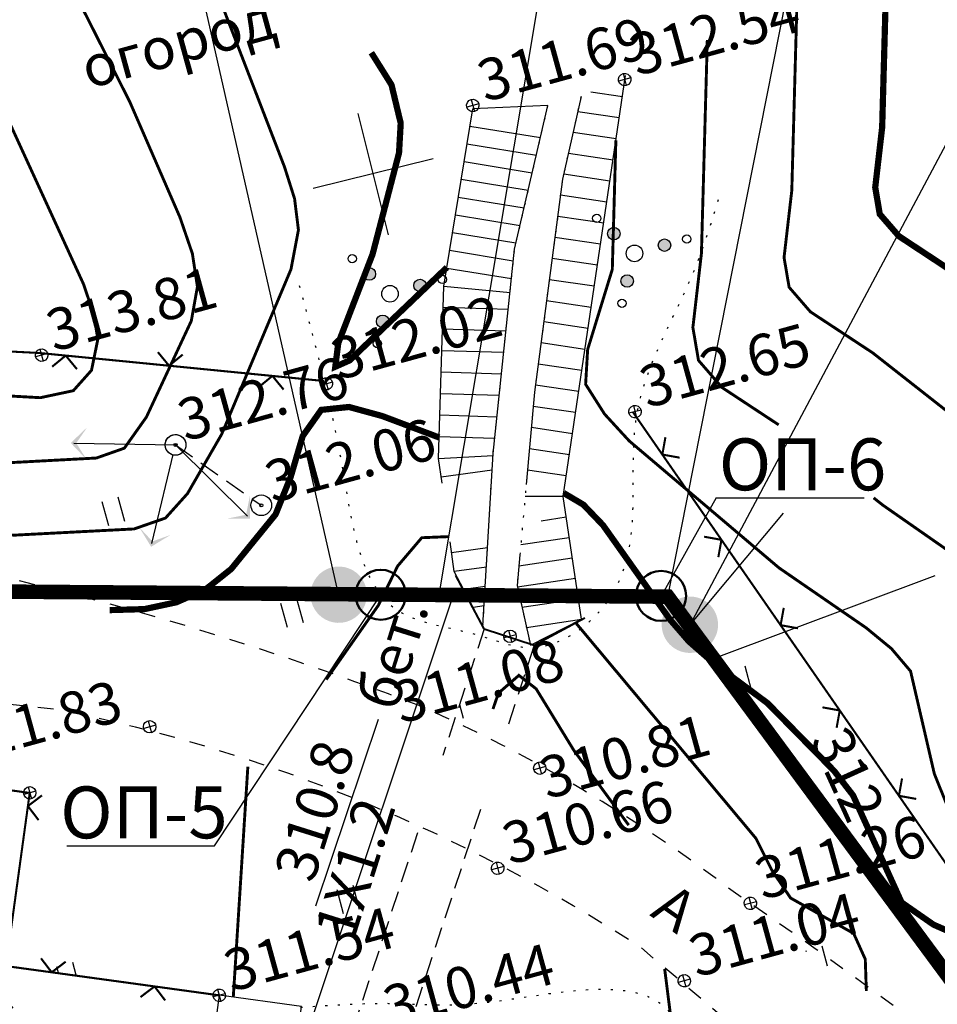
# Model space of a CAD drawing. Units: millimetres. Extents: x 1759 to 2354, y 1136 to 1540.
# Drawn here: x 2186 to 2230, y 1326 to 1374 of the extents above; entities that cross this region are included whole.
import ezdxf
from ezdxf import colors
from ezdxf.entities.mleader import LeaderData, LeaderLine
from ezdxf.enums import TextEntityAlignment as Align
from ezdxf.math import Vec2, Vec3

# ---------------------------------------------------------------- set-up
doc = ezdxf.new("R2010")
doc.units = ezdxf.units.MM
doc.set_wipeout_variables(frame=1)
for name, pattern in [('23', [3, 2, -1]), ('Отмостка', [3, 1.5, -1.5]), ('Просека', [3, 2, -1]), ('тч контур', [1, 0, -1])]:
    doc.linetypes.add(name, pattern=pattern)
for name, color, linetype in [('13100000', 7, 'Continuous'), ('51313620', 7, 'Continuous'), ('51478000', 7, 'Continuous'), ('51478510', 7, 'Continuous'), ('62373000', 7, 'Continuous'), ('71211200', 7, 'Continuous'), ('71314100', 7, 'Continuous'), ('82323000', 7, 'Continuous'), ('GEO_POINTS', 7, 'Continuous'), ('R_светогорская_CNT-MAJ', 7, 'Continuous'), ('R_светогорская_CNT-MIN', 7, 'Continuous'), ('дорога 6ез 6ордюра', 7, 'Отмостка'), ('здания', 7, 'Continuous'), ('контур', 7, 'тч контур'), ('лэп на застроенной территории', 7, 'Continuous'), ('откос', 7, 'Continuous'), ('Оформление', 7, 'Continuous'), ('подписи горизонталей', 7, 'Continuous'), ('реки и ручьи', 3, 'Continuous'), ('РП', 7, 'Continuous'), ('текст', 7, 'Continuous'), ('трасса на согласование', 7, 'Continuous')]:
    doc.layers.add(name, color=color, linetype=linetype)
doc.layers.add('инженерные_сооружения', color=90, linetype='Continuous', lineweight=9)
doc.styles.add('ESKD', font='ESKD1.shx', dxfattribs={"oblique": 15, "height": 2})
doc.styles.add('ГОСТ тип А', font='ГОСТ тип А_0.ttf')
doc.styles.add('дополнительныеподписи', font='timesi.ttf', dxfattribs={"height": 1})
doc.styles.add('древний курсив', font='txt')
doc.styles.add('подписи горизонталей', font='txt', dxfattribs={"height": 2})

# ---------------------------------------------------------------- blocks, each defined once
blk = doc.blocks.new('51478610')
at = {"style": 'ESKD', "oblique": 15}
blk.add_attdef('Z', (1.108, -0.778), '', height=2, dxfattribs=at)
at = {"color": 7}
blk.add_wipeout([(0.5, 0.049), (0.481, 0.146), (0.443, 0.237), (0.388, 0.319), (0.319, 0.388), (0.237, 0.443), (0.146, 0.481), (0.049, 0.5), (-0.049, 0.5), (-0.146, 0.481), (-0.237, 0.443), (-0.319, 0.388), (-0.388, 0.319), (-0.443, 0.237), (-0.481, 0.146), (-0.5, 0.049), (-0.5, -0.049), (-0.481, -0.146), (-0.443, -0.237), (-0.388, -0.319), (-0.319, -0.388), (-0.237, -0.443), (-0.146, -0.481), (-0.049, -0.5), (0.049, -0.5), (0.146, -0.481), (0.237, -0.443), (0.319, -0.388), (0.388, -0.319), (0.443, -0.237), (0.481, -0.146), (0.5, -0.049)], dxfattribs=at)
at = {"color": 7, "const_width": 0.375}
blk.add_lwpolyline([(0.013, 0.013, 1), (-0.013, -0.013, 1), (0.013, 0.013)], format="xyb", close=True, dxfattribs=at)
blk.add_circle((0, 0), 0.5)
blk = doc.blocks.new('*U196')
at = {"layer": 'лэп на застроенной территории', "linetype": 'Continuous', "ltscale": 0.5}
for points in [[(-2.158, 0.228), (-2.42, 0.713), (-1.935, 0.975), (-2.293, 0.675)], [(-2.158, 0.228), (-2.42, 0.713), (-1.935, 0.975), (-2.293, 0.675)], [(1.403, -1.655), (1.258, -2.187), (0.726, -2.042), (1.192, -2.072)], [(-0.686, -2.058), (-1.216, -2.21), (-1.368, -1.681), (-1.151, -2.095)], [(-0.686, -2.058), (-1.216, -2.21), (-1.368, -1.681), (-1.151, -2.095)]]:
    blk.add_hatch(color=256, dxfattribs=at).paths.add_polyline_path(points)
for p in [(-2.345, 0.691), (-1.178, -2.142), (-1.178, -2.142)]:
    blk.add_line(p, (0, 0), dxfattribs=at)
at = {"layer": 'лэп на застроенной территории', "xscale": 0.5000090088832367, "yscale": 0.5000090086832643, "zscale": 0.5000090088939824, "rotation": 0.001216285366136837}
blk.add_blockref('51478610', (0, 0), dxfattribs=at)
at = {"layer": 'лэп на застроенной территории', "linetype": 'Continuous', "ltscale": 0.5}
for p in [(-2.345, 0.691), (1.219, -2.119)]:
    blk.add_line(p, (0, 0), dxfattribs=at)
blk = doc.blocks.new('A$C22511F8B')
at = {"layer": 'инженерные_сооружения', "color": 0, "lineweight": 40, "ltscale": 2}
for p, q in [((2.401, 0.84), (2.444, 2.226)), ((1.454, 0), (0, 0.059))]:
    blk.add_line(p, q, dxfattribs=at)
at = {"layer": 'инженерные_сооружения', "color": 0, "linetype": 'Просека', "lineweight": 40}
blk.add_line((1.454, 0), (2.401, 0.84), dxfattribs=at)
blk = doc.blocks.new('71211200')
at = {"linetype": 'Continuous'}
h = blk.add_hatch(color=256, dxfattribs=at)
h.paths.add_polyline_path([(-0.39, -1.19, 1), (-0.99, -1.19, 1)])
h.paths.add_polyline_path([(-0.41, 1.18, 1), (-1.01, 1.18, 1)])
h.paths.add_polyline_path([(1.2, 0, 1), (1.8, 0, 1)])
for centre in [(-1.304, 2.112), (2.612, 0), (-1.218, -2.156)]:
    blk.add_circle(centre, 0.2, dxfattribs=at)
for centre, radius in [((-0.71, 1.18), 0.3), ((0, 0), 0.4), ((1.5, 0), 0.3), ((-0.69, -1.19), 0.3)]:
    blk.add_circle(centre, radius)
blk = doc.blocks.new('*U186')
at = {"linetype": '23', "ltscale": 0.5}
blk.add_line((0, 0), (4.731, 1.767), dxfattribs=at)
for centre, radius in [((4.731, 1.767), 0.5), ((4.731, 1.767), 0.075), ((0, 0), 0.5), ((0, 0), 0.075)]:
    blk.add_circle(centre, radius)
blk = doc.blocks.new('13100000')
at = {"color": 0}
for p, q in [((0, -3.03), (0, 2.99)), ((2.98, 0), (-2.98, 0))]:
    blk.add_line(p, q, dxfattribs=at)
blk = doc.blocks.new('*U30')
at = {"layer": '82323000', "ltscale": 0.5, "flags": 128}
blk.add_lwpolyline([(222943.733, 4804522.981, 0.05, 0.05, 0), (222943.242, 4804521.832, 0.05, 0.05, 0), (222942.258, 4804519.533, 0.05, 0.05, 0), (222941.274, 4804517.235, 0.05, 0.05, 0), (222940.291, 4804514.937, 0.05, 0.05, 0), (222939.307, 4804512.638, 0.05, 0.05, 0), (222938.323, 4804510.34, 0.05, 0.05, 0), (222938.152, 4804509.941, 0, 0, 0)], format="xyseb", dxfattribs=at)
at = {"layer": '82323000', "linetype": 'Continuous', "ltscale": 0.5, "const_width": 0.05}
for points in [[(222943.635, 4804521.99), (222943.242, 4804521.832)], [(222943.242, 4804521.832), (222943.399, 4804521.438)], [(222942.258, 4804519.533), (222942.1, 4804519.927)], [(222941.864, 4804519.376), (222942.258, 4804519.533)], [(222941.668, 4804517.393), (222941.274, 4804517.235)], [(222941.274, 4804517.235), (222941.432, 4804516.841)], [(222940.291, 4804514.937), (222940.133, 4804515.331)], [(222939.897, 4804514.779), (222940.291, 4804514.937)], [(222939.701, 4804512.796), (222939.307, 4804512.638)], [(222939.307, 4804512.638), (222939.465, 4804512.245)], [(222938.323, 4804510.34), (222938.165, 4804510.734)], [(222937.929, 4804510.182), (222938.323, 4804510.34)]]:
    blk.add_lwpolyline(points, dxfattribs=at)
blk = doc.blocks.new('*U32')
at = {"layer": '82323000', "ltscale": 0.5, "flags": 128}
blk.add_lwpolyline([(222934.081, 4804530.846, 0.05, 0.05, 0), (222935.609, 4804531.038, 0.05, 0.05, 0), (222936.491, 4804530.66, 0.05, 0.05, 0), (222938.79, 4804529.676, 0.05, 0.05, 0), (222941.088, 4804528.692, 0.05, 0.05, 0), (222943.386, 4804527.708, 0.05, 0.05, 0), (222945.39, 4804526.85, 0.05, 0.05, 0), (222945.264, 4804526.556, 0.05, 0.05, 0), (222944.28, 4804524.258, 0.05, 0.05, 0), (222943.733, 4804522.981, 0.05, 0.05, 0), (222944.755, 4804522.544, 0.05, 0.05, 0), (222947.053, 4804521.56, 0.05, 0.05, 0), (222948.5, 4804520.94, 0, 0, 0)], format="xyseb", dxfattribs=at)
at = {"layer": '82323000', "linetype": 'Continuous', "ltscale": 0.5, "const_width": 0.05}
for points in [[(222945.658, 4804526.714), (222945.264, 4804526.556)], [(222945.264, 4804526.556), (222945.422, 4804526.162)], [(222944.597, 4804522.937), (222944.755, 4804522.544)], [(222944.755, 4804522.544), (222945.149, 4804522.701)], [(222947.053, 4804521.56), (222946.659, 4804521.402)], [(222947.211, 4804521.166), (222947.053, 4804521.56)]]:
    blk.add_lwpolyline(points, dxfattribs=at)
blk = doc.blocks.new('*U38')
at = {"layer": '82323000', "ltscale": 0.5, "flags": 128}
blk.add_lwpolyline([(222954.852, 4804534.538, 0.05, 0.05, 0), (222953.685, 4804534.986, 0.05, 0.05, 0), (222951.351, 4804535.882, 0.05, 0.05, 0), (222949.017, 4804536.777, 0.05, 0.05, 0), (222948.433, 4804537.001, 0.05, 0.05, 0), (222946.653, 4804537.59, 0.05, 0.05, 0), (222944.28, 4804538.375, 0.05, 0.05, 0), (222941.906, 4804539.161, 0.05, 0.05, 0), (222939.533, 4804539.946, 0.05, 0.05, 0), (222937.159, 4804540.731, 0.05, 0.05, 0), (222934.786, 4804541.517, 0.05, 0.05, 0), (222932.413, 4804542.302, 0.05, 0.05, 0), (222930.039, 4804543.087, 0.05, 0.05, 0), (222928.719, 4804543.524, 0, 0, 0)], format="xyseb", dxfattribs=at)
at = {"layer": '82323000', "linetype": 'Continuous', "ltscale": 0.5, "const_width": 0.05}
for points in [[(222930.039, 4804543.087), (222929.66, 4804542.897)], [(222930.23, 4804542.708), (222930.039, 4804543.087)], [(222932.222, 4804542.681), (222932.413, 4804542.302)], [(222932.413, 4804542.302), (222932.792, 4804542.492)], [(222934.786, 4804541.517), (222934.407, 4804541.326)], [(222934.977, 4804541.138), (222934.786, 4804541.517)], [(222936.969, 4804541.11), (222937.159, 4804540.731)], [(222937.159, 4804540.731), (222937.539, 4804540.922)], [(222939.533, 4804539.946), (222939.154, 4804539.755)], [(222939.724, 4804539.567), (222939.533, 4804539.946)], [(222941.716, 4804539.54), (222941.906, 4804539.161)], [(222941.906, 4804539.161), (222942.285, 4804539.351)], [(222944.28, 4804538.375), (222943.901, 4804538.185)], [(222944.47, 4804537.996), (222944.28, 4804538.375)], [(222946.463, 4804537.969), (222946.653, 4804537.59)], [(222946.653, 4804537.59), (222947.032, 4804537.781)], [(222949.017, 4804536.777), (222948.629, 4804536.605)], [(222949.19, 4804536.39), (222949.017, 4804536.777)], [(222951.178, 4804536.269), (222951.351, 4804535.882)], [(222951.351, 4804535.882), (222951.739, 4804536.054)], [(222953.685, 4804534.986), (222953.297, 4804534.813)], [(222953.858, 4804534.598), (222953.685, 4804534.986)]]:
    blk.add_lwpolyline(points, dxfattribs=at)
blk = doc.blocks.new('*U83')
at = {"layer": 'GEO_POINTS', "elevation": 312.76}
blk.add_lwpolyline([(222950.939, 4804534.019), (222950.939, 4804534.019)], dxfattribs=at)
at = {"layer": 'GEO_POINTS', "color": 18, "true_color": 0x000000, "style": 'древний курсив'}
blk.add_text('312.76', height=1, dxfattribs=at).set_placement((222951.239, 4804534.019, 312.76))
blk = doc.blocks.new('*U135')
at = {"layer": 'GEO_POINTS', "elevation": 311.26}
for points in [[(222961.416, 4804519.839), (222961.416, 4804519.539)], [(222961.566, 4804519.689), (222961.266, 4804519.689)]]:
    blk.add_lwpolyline(points, dxfattribs=at)
at = {"layer": 'GEO_POINTS'}
blk.add_circle((222961.416, 4804519.689, 311.26), 0.15, dxfattribs=at)
at = {"layer": 'GEO_POINTS', "color": 18, "true_color": 0x000000, "style": 'древний курсив'}
blk.add_text('311.26', height=1, dxfattribs=at).set_placement((222961.716, 4804519.689, 311.26))
blk = doc.blocks.new('*U136')
at = {"layer": 'GEO_POINTS', "elevation": 311.04}
for points in [[(222959.388, 4804518.461), (222959.388, 4804518.161)], [(222959.538, 4804518.311), (222959.238, 4804518.311)]]:
    blk.add_lwpolyline(points, dxfattribs=at)
at = {"layer": 'GEO_POINTS'}
blk.add_circle((222959.388, 4804518.311, 311.04), 0.15, dxfattribs=at)
at = {"layer": 'GEO_POINTS', "color": 18, "true_color": 0x000000, "style": 'древний курсив'}
blk.add_text('311.04', height=1, dxfattribs=at).set_placement((222959.688, 4804518.311, 311.04))
blk = doc.blocks.new('*U144')
at = {"layer": 'GEO_POINTS', "ltscale": 0.5, "elevation": 312.54}
for points in [[(222963.754, 4804539.771), (222963.754, 4804539.471)], [(222963.904, 4804539.621), (222963.604, 4804539.621)]]:
    blk.add_lwpolyline(points, dxfattribs=at)
at = {"layer": 'GEO_POINTS', "ltscale": 0.5}
blk.add_circle((222963.754, 4804539.621, 312.54), 0.15, dxfattribs=at)
at = {"layer": 'GEO_POINTS', "color": 18, "ltscale": 0.5, "true_color": 0x000000, "style": 'древний курсив'}
blk.add_text('312.54', height=1, dxfattribs=at).set_placement((222964.054, 4804539.621, 312.54))
blk = doc.blocks.new('*U145')
at = {"layer": 'GEO_POINTS', "ltscale": 0.5, "elevation": 311.69}
for points in [[(222960.213, 4804539.988), (222959.913, 4804539.988)], [(222960.063, 4804540.138), (222960.063, 4804539.838)]]:
    blk.add_lwpolyline(points, dxfattribs=at)
at = {"layer": 'GEO_POINTS', "ltscale": 0.5}
blk.add_circle((222960.063, 4804539.988, 311.69), 0.15, dxfattribs=at)
at = {"layer": 'GEO_POINTS', "color": 18, "ltscale": 0.5, "true_color": 0x000000, "style": 'древний курсив'}
blk.add_text('311.69', height=1, dxfattribs=at).set_placement((222960.363, 4804539.988, 311.69))
blk = doc.blocks.new('*U146')
at = {"layer": 'GEO_POINTS', "ltscale": 0.5, "elevation": 312.02}
for points in [[(222954.889, 4804534.611), (222954.889, 4804534.311)], [(222955.039, 4804534.461), (222954.739, 4804534.461)]]:
    blk.add_lwpolyline(points, dxfattribs=at)
at = {"layer": 'GEO_POINTS', "ltscale": 0.5}
blk.add_circle((222954.889, 4804534.461, 312.02), 0.15, dxfattribs=at)
at = {"layer": 'GEO_POINTS', "color": 18, "ltscale": 0.5, "true_color": 0x000000, "style": 'древний курсив'}
blk.add_text('312.02', height=1, dxfattribs=at).set_placement((222955.189, 4804534.461, 312.02))
blk = doc.blocks.new('*U147')
at = {"layer": 'GEO_POINTS', "ltscale": 0.5, "elevation": 312.65}
for points in [[(222961.875, 4804531.993), (222961.875, 4804531.693)], [(222962.025, 4804531.843), (222961.725, 4804531.843)]]:
    blk.add_lwpolyline(points, dxfattribs=at)
at = {"layer": 'GEO_POINTS', "ltscale": 0.5}
blk.add_circle((222961.875, 4804531.843, 312.65), 0.15, dxfattribs=at)
at = {"layer": 'GEO_POINTS', "color": 18, "ltscale": 0.5, "true_color": 0x000000, "style": 'древний курсив'}
blk.add_text('312.65', height=1, dxfattribs=at).set_placement((222962.175, 4804531.843, 312.65))
blk = doc.blocks.new('*U154')
at = {"layer": 'GEO_POINTS', "ltscale": 0.5, "elevation": 310.66}
for points in [[(222955.773, 4804522.265), (222955.773, 4804521.965)], [(222955.923, 4804522.115), (222955.623, 4804522.115)]]:
    blk.add_lwpolyline(points, dxfattribs=at)
at = {"layer": 'GEO_POINTS', "ltscale": 0.5}
blk.add_circle((222955.773, 4804522.115, 310.66), 0.15, dxfattribs=at)
at = {"layer": 'GEO_POINTS', "color": 18, "ltscale": 0.5, "true_color": 0x000000, "style": 'древний курсив'}
blk.add_text('310.66', height=1, dxfattribs=at).set_placement((222956.073, 4804522.115, 310.66))
blk = doc.blocks.new('*U168')
at = {"layer": 'GEO_POINTS', "ltscale": 0.5, "elevation": 312.06}
blk.add_lwpolyline([(222952.57, 4804532.03), (222952.57, 4804532.03)], dxfattribs=at)
at = {"layer": 'GEO_POINTS', "color": 18, "ltscale": 0.5, "true_color": 0x000000, "style": 'древний курсив'}
blk.add_text('312.06', height=1, dxfattribs=at).set_placement((222952.87, 4804532.03, 312.06))
blk = doc.blocks.new('*U170')
at = {"layer": 'GEO_POINTS', "ltscale": 0.5, "elevation": 313.81}
for points in [[(222948.46, 4804537.09), (222948.46, 4804536.79)], [(222948.61, 4804536.94), (222948.31, 4804536.94)]]:
    blk.add_lwpolyline(points, dxfattribs=at)
at = {"layer": 'GEO_POINTS', "ltscale": 0.5}
blk.add_circle((222948.46, 4804536.94, 313.81), 0.15, dxfattribs=at)
at = {"layer": 'GEO_POINTS', "color": 18, "ltscale": 0.5, "true_color": 0x000000, "style": 'древний курсив'}
blk.add_text('313.81', height=1, dxfattribs=at).set_placement((222948.76, 4804536.94, 313.81))
blk = doc.blocks.new('*U176')
at = {"layer": 'GEO_POINTS', "ltscale": 0.5, "elevation": 310.44}
for points in [[(222952.12, 4804519.08), (222951.82, 4804519.08)], [(222951.97, 4804519.23), (222951.97, 4804518.93)]]:
    blk.add_lwpolyline(points, dxfattribs=at)
at = {"layer": 'GEO_POINTS', "ltscale": 0.5}
blk.add_circle((222951.97, 4804519.08, 310.44), 0.15, dxfattribs=at)
at = {"layer": 'GEO_POINTS', "color": 18, "ltscale": 0.5, "true_color": 0x000000, "style": 'древний курсив'}
blk.add_text('310.44', height=1, dxfattribs=at).set_placement((222952.27, 4804519.08, 310.44))
blk = doc.blocks.new('*U177')
at = {"layer": 'GEO_POINTS', "ltscale": 0.5, "elevation": 311.54}
for points in [[(222948.5, 4804521.09), (222948.5, 4804520.79)], [(222948.65, 4804520.94), (222948.35, 4804520.94)]]:
    blk.add_lwpolyline(points, dxfattribs=at)
at = {"layer": 'GEO_POINTS', "ltscale": 0.5}
blk.add_circle((222948.5, 4804520.94, 311.54), 0.15, dxfattribs=at)
at = {"layer": 'GEO_POINTS', "color": 18, "ltscale": 0.5, "true_color": 0x000000, "style": 'древний курсив'}
blk.add_text('311.54', height=1, dxfattribs=at).set_placement((222948.8, 4804520.94, 311.54))
blk = doc.blocks.new('_None')

msp = doc.modelspace()

# ---------------------------------------------------------------- hatches: boundary and pattern name
at = {"layer": '71314100', "ltscale": 0.5}
h = msp.add_hatch(dxfattribs=at)
h.set_pattern_fill('71314100', color=256, scale=0.5, angle=15.3637, style=0)
h.set_pattern_definition([(105.364, (2262.105, 1294.669), (-8.60446, 4.89522), [1.2, -12.8]), (105.364, (2262.8764, 1294.881), (-8.60446, 4.89522), [1.2, -12.8])])
h.paths.add_polyline_path([(2337.318, 1206.18), (2333.749, 1203.029), (2317.079, 1225.495), (2281.673, 1273.925), (2271.207, 1287.225), (2251.757, 1306.304), (2231.675, 1323.4), (2209.029, 1338.862), (2210.154, 1343.332), (2213.312, 1345.013), (2215.168, 1347.151), (2215.644, 1350.358), (2215.269, 1354.687), (2234.558, 1326.971), (2239.61, 1330.982), (2241.338, 1327.658), (2270.537, 1294.28), (2285.766, 1276.506), (2298.74, 1258.271), (2305.953, 1246.199), (2324.669, 1222.215)])
at = {"layer": 'Оформление', "lineweight": 70}
h = msp.add_hatch(color=256, dxfattribs=at)
edge = h.paths.add_edge_path()
edge.add_arc((2201.164, 1346.06), 1.358, 149.993, 509.993, ccw=False)
h = msp.add_hatch(color=256, dxfattribs=at)
edge = h.paths.add_edge_path()
edge.add_arc((2218.073, 1344.614), 1.358, 279.0502, 639.0502, ccw=False)

# ---------------------------------------------------------------- linework, layer by layer
at = {"linetype": 'Continuous'}
msp.add_line((2224.337, 1455.724), (2205.988, 1346.049), dxfattribs=at)
at = {"layer": '51313620', "ltscale": 0.5}
msp.add_line((2200.054, 1331.066), (2203.082, 1340.061), dxfattribs=at)
at = {"layer": '62373000', "color": 250, "linetype": 'Просека', "ltscale": 0.5}
for p, q in [((2208.175, 1344.413, -11), (2206.176, 1338.312, -11)), ((2204.957, 1334.595, -11), (2201.97, 1325.478, -11))]:
    msp.add_line(p, q, dxfattribs=at)
at = {"layer": '62373000', "color": 250, "linetype": 'Просека', "ltscale": 0.5, "elevation": -11}
for points in [[(2210.581, 1343.625), (2209.264, 1339.605)], [(2207.988, 1335.712), (2204.376, 1324.69)]]:
    msp.add_lwpolyline(points, dxfattribs=at)
at = {"layer": '71314100', "ltscale": 0.5}
for p, q in [((2198.701, 1344.486), (2198.383, 1345.643)), ((2199.472, 1344.698), (2199.155, 1345.855)), ((2207.167, 1340.095), (2206.988, 1340.748)), ((2201.401, 1330.69), (2201.083, 1331.847)), ((2202.172, 1330.902), (2201.854, 1332.059)), ((2187.664, 1327.841), (2187.583, 1328.138)), ((2188.526, 1327.726), (2188.354, 1328.35))]:
    msp.add_line(p, q, dxfattribs=at)
at = {"layer": '82323000', "ltscale": 0.5, "flags": 128}
msp.add_lwpolyline([(2215.322, 1354.866, 0.1, 0.1, 0), (2216.746, 1352.811, 0.1, 0.1, 0), (2219.594, 1348.702, 0.1, 0.1, 0), (2222.442, 1344.592, 0.1, 0.1, 0), (2225.291, 1340.483, 0.1, 0.1, 0), (2228.139, 1336.373, 0.1, 0.1, 0), (2230.987, 1332.264, 0.1, 0.1, 0), (2232.572, 1329.977, 0.1, 0.1, 0)], format="xyseb", dxfattribs=at)
at = {"layer": '82323000', "linetype": 'Continuous', "ltscale": 0.5, "const_width": 0.1}
for points in [[(2216.897, 1353.646), (2216.746, 1352.811)], [(2216.746, 1352.811), (2217.581, 1352.66)], [(2219.594, 1348.702), (2218.759, 1348.853)], [(2219.443, 1347.867), (2219.594, 1348.702)], [(2222.594, 1345.427), (2222.442, 1344.592)], [(2222.442, 1344.592), (2223.277, 1344.441)], [(2225.291, 1340.483), (2224.456, 1340.634)], [(2225.139, 1339.648), (2225.291, 1340.483)], [(2228.29, 1337.208), (2228.139, 1336.373)], [(2228.139, 1336.373), (2228.974, 1336.222)]]:
    msp.add_lwpolyline(points, dxfattribs=at)
at = {"layer": 'GEO_POINTS', "ltscale": 0.5}
for points, elevation in [([(2209.704, 1344.134), (2209.126, 1343.975)], 622.16), ([(2209.336, 1344.344), (2209.495, 1343.765)], 622.16), ([(2191.984, 1339.988), (2192.143, 1339.409)], 623.66), ([(2192.353, 1339.778), (2191.774, 1339.619)], 623.66), ([(2210.765, 1337.992), (2210.924, 1337.414)], 621.62), ([(2211.134, 1337.783), (2210.556, 1337.624)], 621.62), ([(2186.575, 1336.596), (2185.996, 1336.437)], 623.54), ([(2186.206, 1336.806), (2186.365, 1336.228)], 623.54)]:
    msp.add_lwpolyline(points, dxfattribs=dict(at, elevation=elevation))
for centre in [(2209.415, 1344.054, 622.16), (2192.064, 1339.699, 623.66), (2210.845, 1337.703, 621.62), (2186.286, 1336.517, 623.54)]:
    msp.add_circle(centre, 0.3, dxfattribs=at)
at = {"layer": 'R_светогорская_CNT-MAJ', "color": 42, "const_width": 0.3}
for points, elevation in [([(2227.562, 1376.918), (2227.332, 1368.567), (2226.998, 1365.676), (2227.217, 1364.391), (2228.136, 1363.33), (2230.821, 1361.56)], 628), ([(2206.37, 1361.821), (2201.685, 1357.343), (2200.999, 1357.04), (2201.141, 1358.171), (2202.793, 1362.455), (2204.068, 1367.339), (2204.149, 1368.771), (2203.705, 1370.62), (2202.734, 1372.167)], 624), ([(2190.138, 1345.317), (2191.813, 1345.366), (2193.346, 1345.694), (2194.736, 1346.301), (2195.985, 1347.296), (2198.124, 1349.928), (2198.854, 1351.744), (2199.429, 1353.699), (2200.321, 1354.962), (2201.659, 1355.102), (2203.261, 1354.665), (2206.002, 1353.631)], 624), ([(2211.995, 1350.958), (2212.941, 1350.399), (2213.889, 1349.41), (2217.112, 1344.867), (2218.03, 1343.806), (2219.209, 1342.773), (2221.81, 1340.838), (2225.022, 1337.569), (2225.931, 1336.395), (2228.268, 1331.235), (2229.802, 1330.168), (2231.754, 1329.312)], 624)]:
    msp.add_lwpolyline(points, dxfattribs=dict(at, elevation=elevation))
at = {"layer": 'R_светогорская_CNT-MIN', "color": 44, "const_width": 0.14}
for points, elevation in [([(2120.066, 1352.269), (2120.282, 1353.749), (2121.042, 1354.637), (2122.373, 1354.765), (2125.952, 1354.022), (2133.885, 1354.48), (2147.541, 1356.522), (2178.241, 1356.324), (2182.529, 1355.786), (2186.796, 1355.549), (2188.384, 1355.886), (2189.26, 1356.868), (2189.565, 1358.363), (2189.372, 1359.543), (2188.881, 1361.006), (2179.54, 1381.403), (2179.084, 1384.449)], 627), ([(2128.834, 1351.379), (2131.861, 1352.442), (2148.502, 1355.133), (2158.975, 1355.046), (2160.973, 1354.949), (2162.794, 1354.733), (2164.426, 1354.292), (2165.904, 1353.747), (2167.434, 1353.323), (2169.198, 1353.129), (2184.102, 1352.354), (2189.497, 1352.643), (2190.843, 1353.118), (2191.903, 1354.615), (2194.066, 1359.248), (2194.36, 1360.893), (2194.118, 1362.486), (2193.517, 1364.244), (2191.1, 1369.806), (2187.91, 1376.117), (2187.408, 1377.415), (2187.014, 1379.049), (2186.967, 1380.355)], 626), ([(2149.625, 1351.862), (2161.273, 1350.345), (2185.554, 1348.928), (2191.313, 1349.227), (2192.823, 1349.752), (2193.882, 1350.93), (2195.524, 1353.782), (2198.865, 1361.733), (2199.224, 1363.628), (2199.038, 1365.136), (2198.553, 1366.666), (2194.851, 1376.261)], 625), ([(2223.237, 1374.849), (2222.981, 1365.529), (2222.608, 1362.303), (2222.852, 1360.869), (2223.878, 1359.685), (2226.875, 1357.71), (2230.898, 1354.55)], 627), ([(2218.913, 1372.78), (2218.629, 1362.492), (2218.218, 1358.931), (2218.488, 1357.347), (2219.62, 1356.04), (2222.347, 1354.243)], 626), ([(2214.51, 1367.948), (2214.338, 1361.73), (2213.151, 1357.869), (2213.053, 1356.194), (2213.965, 1354.76), (2215.151, 1353.467), (2222.366, 1347.351), (2226.559, 1344.465), (2227.782, 1343.459), (2228.7, 1342.376), (2229.843, 1337.437), (2231.645, 1332.964), (2232.112, 1332.229)], 625), ([(2226.921, 1350.724), (2227.369, 1350.371), (2230.494, 1348.192), (2231.81, 1346.883), (2232.462, 1345.375), (2232.835, 1343.617), (2233.414, 1339.953), (2235.207, 1334.118), (2236.018, 1332.46), (2237.305, 1331.007), (2238.77, 1329.793), (2239.952, 1328.541), (2240.723, 1326.82), (2241.28, 1325.07), (2244.891, 1319.151), (2246.712, 1316.493), (2247.702, 1315.306), (2248.727, 1314.429), (2250.911, 1312.914), (2272.096, 1292.571), (2273.305, 1291.672), (2275.039, 1290.772), (2278.432, 1289.562), (2279.064, 1289.283)], 626), ([(2200.562, 1341.97), (2203.075, 1345.55), (2204, 1347.437), (2205.163, 1348.804), (2206.495, 1348.859)], 623), ([(2212.556, 1344.731), (2221.253, 1334.324), (2222.007, 1332.812), (2222.922, 1331.449), (2225.962, 1329.74), (2226.519, 1328.502), (2226.571, 1326.973)], 623), ([(2208.591, 1340.552), (2208.855, 1341.318), (2209.839, 1342.174), (2210.67, 1341.527), (2212.483, 1338.567), (2215.127, 1334.959)], 622), ([(2196.087, 1326.675), (2196.789, 1337.777)], 623), ([(2216.859, 1328.038), (2218.104, 1318.17), (2217.822, 1312.211), (2218.319, 1310.631), (2219.401, 1309.516), (2220.908, 1308.671), (2222.631, 1308.021), (2224.36, 1307.491), (2226.304, 1307.004), (2228.411, 1306.661), (2230.458, 1306.537), (2232.227, 1306.706), (2233.673, 1307.177), (2234.916, 1307.914), (2237.335, 1310.244)], 622)]:
    msp.add_lwpolyline(points, dxfattribs=dict(at, elevation=elevation))
at = {"layer": 'дорога 6ез 6ордюра', "ltscale": 0.5, "flags": 128}
for points in [[(2301.49, 1246.111, -0.043975), (2283.447, 1270.975), (2271.596, 1286.922), (2250.027, 1307.591, 0.040596), (2220.156, 1331.761, 0.059333), (2205.161, 1340.666, 0.044864), (2178.814, 1348.236, 0.022235), (2149.054, 1348.978, 0.015188), (2125.225, 1351.909, -0.00947), (2092.121, 1354.781, -0.012863), (2067.826, 1357.507, -0.035842), (2025.342, 1364.869), (1992.295, 1370.328, -0.052316), (1983.271, 1375.965, 0.018691), (1972.481, 1386.179, 0.033937), (1960.091, 1397.224), (1950.943, 1404.674)], [(2283.915, 1259.041), (2264.058, 1286.388), (2227.892, 1318.675), (2215.706, 1329.074, 0.094444), (2187.647, 1340.523), (2165.692, 1342.847, -0.034764), (2092.242, 1348.302, -0.041813), (2039.987, 1354.998), (1996.949, 1361.693, 0.044137), (1955.071, 1362.983, 0.056641), (1914.079, 1358.855), (1901.627, 1354.38), (1879.955, 1337.511), (1871.777, 1334.061), (1852.552, 1326.124), (1842.965, 1321.914), (1825.476, 1313.994), (1807.011, 1305.316), (1799.569, 1301.68)]]:
    msp.add_lwpolyline(points, format="xyb", dxfattribs=at)
at = {"layer": 'здания', "linetype": 'Continuous', "ltscale": 0.5, "elevation": 623.08, "flags": 128}
msp.add_lwpolyline([(2195.415, 1326.767), (2194.599, 1320.823), (2198.562, 1320.279), (2199.378, 1326.223)], close=True, dxfattribs=at)
at = {"layer": 'контур', "ltscale": 0.5}
for points in [[(2199.263, 1360.956), (2201.359, 1352.048), (2203.981, 1345.321), (2207.823, 1344.129), (2210.451, 1343.516), (2214.322, 1346.055), (2215.519, 1354.744), (2218.223, 1361.529), (2219.548, 1365.406)], [(2199.319, 1326.184), (2203.836, 1326.372), (2206.945, 1326.312), (2217.098, 1325.941), (2218.034, 1320.999), (2216.827, 1314.906), (2212.504, 1309.152)]]:
    msp.add_spline(points, degree=3, dxfattribs=at)
at = {"layer": 'откос', "color": 7, "linetype": 'Continuous', "ltscale": 0.5}
for points in [[(2212.853, 1344.883), (2211.971, 1350.79), (2214.972, 1371.068)], [(2206.138, 1351.425), (2205.972, 1352.625), (2206.224, 1360.925), (2207.618, 1369.468)], [(2206.729, 1347.175), (2206.529, 1348.609)]]:
    msp.add_lwpolyline(points, dxfattribs=at)
at = {"layer": 'откос', "color": 7, "ltscale": 0.5}
for points in [[(2213.3, 1370.28), (2214.822, 1370.054)], [(2211.239, 1369.621), (2207.618, 1369.468)], [(2212.671, 1369.336), (2214.672, 1369.04)], [(2210.876, 1368.06), (2207.478, 1368.614)], [(2212.447, 1368.334), (2214.522, 1368.026)], [(2210.68, 1367.215), (2207.339, 1367.76)], [(2212.222, 1367.331), (2214.372, 1367.012)], [(2210.484, 1366.37), (2207.2, 1366.905)], [(2210.288, 1365.525), (2207.06, 1366.051)], [(2211.998, 1366.328), (2214.222, 1365.999)], [(2210.091, 1364.679), (2206.921, 1365.197)], [(2211.841, 1365.315), (2214.072, 1364.985)], [(2209.895, 1363.834), (2206.782, 1364.342)], [(2211.707, 1364.298), (2213.922, 1363.971)], [(2209.699, 1362.989), (2206.642, 1363.488)], [(2211.574, 1363.282), (2213.772, 1362.957)], [(2209.572, 1362.133), (2206.503, 1362.634)], [(2211.44, 1362.266), (2213.621, 1361.943)], [(2209.482, 1361.271), (2206.363, 1361.779)], [(2211.306, 1361.249), (2213.471, 1360.929)], [(2206.224, 1360.925), (2209.416, 1360.617)], [(2211.172, 1360.233), (2213.321, 1359.915)], [(2209.326, 1359.792), (2206.193, 1359.888)], [(2209.218, 1358.757), (2206.161, 1358.85)], [(2211.039, 1359.217), (2213.171, 1358.901)], [(2210.905, 1358.2), (2213.021, 1357.887)], [(2209.109, 1357.722), (2206.129, 1357.813)], [(2210.771, 1357.184), (2212.871, 1356.873)], [(2209, 1356.687), (2206.098, 1356.775)], [(2210.638, 1356.168), (2212.721, 1355.859)], [(2208.891, 1355.652), (2206.066, 1355.738)], [(2210.531, 1355.147), (2212.571, 1354.845)], [(2208.782, 1354.617), (2206.035, 1354.7)], [(2210.439, 1354.125), (2212.421, 1353.831)], [(2208.673, 1353.581), (2206.003, 1353.663)], [(2210.347, 1353.102), (2212.271, 1352.818)], [(2205.972, 1352.625), (2208.595, 1352.767)], [(2208.55, 1352.058), (2206.098, 1351.717)], [(2210.254, 1352.08), (2212.121, 1351.804)], [(2211.971, 1350.79), (2210.138, 1350.788)], [(2210.911, 1349.625), (2212.118, 1349.805)], [(2209.931, 1348.472), (2212.265, 1348.821)], [(2208.331, 1348.323), (2206.602, 1348.083)], [(2209.84, 1347.452), (2212.412, 1347.836)], [(2208.276, 1347.39), (2206.729, 1347.175)], [(2208.109, 1344.561), (2206.729, 1347.175)], [(2208.221, 1346.456), (2207.184, 1346.312)], [(2209.773, 1346.435), (2212.559, 1346.852)], [(2208.166, 1345.523), (2207.64, 1345.45)], [(2209.988, 1345.461), (2212.706, 1345.867)], [(2208.111, 1344.589), (2208.096, 1344.587)], [(2210.203, 1344.487), (2212.853, 1344.883)], [(2210.394, 1343.622), (2212.853, 1344.883)]]:
    msp.add_lwpolyline(points, dxfattribs=at)
at = {"layer": 'откос', "color": 7, "linetype": 'тч контур', "ltscale": 0.5, "flags": 128}
for points in [[(2212.833, 1370.06), (2211.941, 1366.073), (2210.591, 1355.812), (2209.756, 1346.51), (2210.394, 1343.622)], [(2208.109, 1344.561), (2208.597, 1352.856), (2209.632, 1362.703), (2211.239, 1369.621)]]:
    msp.add_lwpolyline(points, dxfattribs=at)
at = {"layer": 'Оформление', "lineweight": 50}
for centre in [(2203.186, 1346.056), (2216.684, 1346.003)]:
    msp.add_circle(centre, 1.205, dxfattribs=at)
at = {"layer": 'реки и ручьи', "ltscale": 0.5}
for points in [[(2212.833, 1370.06), (2211.941, 1366.073), (2210.591, 1355.812), (2210.192, 1351.372)], [(2208.109, 1344.561), (2208.597, 1352.856), (2209.632, 1362.703), (2211.239, 1369.621)], [(2209.889, 1347.987), (2209.756, 1346.51), (2210.394, 1343.622)]]:
    msp.add_lwpolyline(points, dxfattribs=at)
at = {"layer": 'трасса на согласование', "color": 0, "ltscale": 0.5}
for p, q in [((2219.346, 1350.724, -624), (2216.671, 1345.958)), ((2219.346, 1350.724, -624), (2226.458, 1350.724, -624)), ((2229.872, 1346.972), (2219.192, 1342.977)), ((2195.185, 1333.96), (2203.186, 1346.056)), ((2188.073, 1333.96), (2195.185, 1333.96))]:
    msp.add_line(p, q, dxfattribs=at)
msp.add_lwpolyline([(2218.085, 1344.609), (2222.589, 1349.989)], dxfattribs=at)

# ---------------------------------------------------------------- block references
at = {"layer": '13100000', "rotation": 14.00000008382355}
msp.add_blockref('13100000', (2202.823, 1366.34), dxfattribs=at)
at = {"layer": '62373000', "color": 250, "lineweight": 40, "xscale": 1.999999963767121, "yscale": 1.999999964943856, "zscale": 1.999999964657693, "rotation": 300.3002437446236}
msp.add_blockref('A$C22511F8B', (2206.708, 1346.923, -11), dxfattribs=at)
at = {"layer": '71211200', "rotation": 15.36372685220839}
for p in [(2215.406, 1362.498), (2203.633, 1360.554)]:
    msp.add_blockref('71211200', p, dxfattribs=at)
at = {"layer": '82323000', "xscale": 1.999999964891131, "yscale": 1.99999996367842, "zscale": 1.999999964657693, "rotation": 15.36372685206877}
msp.add_blockref('*U30', (2118107.664, -9382458.294), dxfattribs=at)
at = {"layer": 'GEO_POINTS', "xscale": 1.999999964891131, "yscale": 1.99999996367842, "zscale": 1.999999964657693, "rotation": 15.36372685206877}
for name in ['*U144', '*U145', '*U170', '*U146', '*U147', '*U154', '*U135', '*U136', '*U177', '*U176']:
    msp.add_blockref(name, (2118107.664, -9382458.294), dxfattribs=at)

# ---------------------------------------------------------------- texts
at = {"layer": 'GEO_POINTS', "color": 18, "ltscale": 0.5, "true_color": 0x000000, "style": 'древний курсив'}
for s, p in [('311.08', (2204.144, 1339.839, 622.16)), ('311.83', (2182.86, 1337.839, 623.66))]:
    msp.add_text(s, height=2, rotation=15.3637, dxfattribs=at).set_placement(p)
at = {"layer": 'GEO_POINTS', "color": 18, "ltscale": 0.5, "true_color": 0x000000, "style": 'древний курсив', "oblique": 360}
msp.add_text('310.81', height=2, rotation=15.3637, dxfattribs=at).set_placement((2211.186, 1336.2, 621.62))
at = {"layer": 'подписи горизонталей', "color": 42, "ltscale": 0.5, "style": 'подписи горизонталей'}
msp.add_text('312', height=2, rotation=294.3693, dxfattribs=at).set_placement((2225.452, 1337.302, 624), align=Align.MIDDLE)
at = {"layer": 'текст', "color": 0, "ltscale": 0.5, "style": 'дополнительныеподписи'}
for s, rotation, p in [('огород', 15.3637, (2189.104, 1370.418)), ('бет.', 72.5453, (2203.925, 1340.36, -26.415)), ('310.8', 72.5453, (2199.934, 1332.115, 14.305)), ('1X1.2', 72.5453, (2201.867, 1329.291, 24.385)), ('А', 324.9062, (2216.107, 1330.629))]:
    msp.add_text(s, height=2, rotation=rotation, dxfattribs=at).set_placement(p)
at = {"layer": 'трасса на согласование', "color": 0, "ltscale": 0.5, "style": 'ГОСТ тип А'}
for s, p in [('ОП-6', (2219.465, 1351.088, -637)), ('ОП-5', (2187.75, 1334.324, -13))]:
    msp.add_text(s, height=2.5, dxfattribs=at).set_placement(p)

# ---------------------------------------------------------------- leaders
at = {"layer": 'трасса на согласование', "color": 0, "ltscale": 0.5}
ml = msp.add_multileader_mtext('Standard', dxfattribs=at)
ml.set_content('\\pxsm0.8,ql;УП175 (128%%D)\\PПК58+16,0', style='ГОСТ тип А')
ml.set_leader_properties()
ml.set_arrow_properties(name='NONE')
ml.build(insert=Vec2(0, 0))
ml.multileader.update_dxf_attribs({"text_left_attachment_type": 6, "text_right_attachment_type": 6, "dogleg_length": 1, "arrow_head_size": 0.5})
ctx = ml.context
ctx.base_point, ctx.char_height, ctx.arrow_head_size, ctx.landing_gap_size, ctx.plane_origin = Vec3(2226.983, 1391.318), 3, 0.5, 1, Vec3(2121.292, 1456.319)
ctx.left_attachment, ctx.right_attachment = 6, 6
notes = []
notes.append((ctx, [(0, (1, 1, 0), (2225.983, 1391.318), (1, 0), 1, [(0, [(2217.008, 1345.964)], 0, [])])]))
ctx.mtext.insert, ctx.mtext.flow_direction = Vec3(2227.983, 1394.918), 5
ml = msp.add_multileader_mtext('Standard', dxfattribs=at)
ml.set_content('\\pxsm0.8,ql;опуск в землю Г2 %%C108х4,0\\PПК58+17,0', style='ГОСТ тип А')
ml.set_leader_properties()
ml.set_arrow_properties(name='NONE')
ml.build(insert=Vec2(0, 0))
ml.multileader.update_dxf_attribs({"text_left_attachment_type": 6, "text_right_attachment_type": 6, "dogleg_length": 1, "arrow_head_size": 0.5})
ctx = ml.context
ctx.base_point, ctx.char_height, ctx.arrow_head_size, ctx.landing_gap_size, ctx.plane_origin = Vec3(2233.299, 1371.314), 3, 0.5, 1, Vec3(2195.881, 1301.82)
ctx.left_attachment, ctx.right_attachment = 6, 6
notes.append((ctx, [(0, (1, 1, 0), (2232.299, 1371.314), (1, 0), 1, [(0, [(2218.085, 1344.609)], 0, [])])]))
ctx.mtext.insert, ctx.mtext.flow_direction = Vec3(2234.299, 1374.914), 5
ml = msp.add_multileader_mtext('Standard', dxfattribs=at)
ml.set_content('Г2\\P%%C108х4,0', style='ГОСТ тип А')
ml.set_leader_properties()
ml.set_arrow_properties(name='NONE')
ml.build(insert=Vec2(0, 0))
ml.multileader.update_dxf_attribs({"text_left_attachment_type": 6, "text_right_attachment_type": 6, "dogleg_length": 1, "arrow_head_size": 0.5})
ctx = ml.context
ctx.base_point, ctx.char_height, ctx.arrow_head_size, ctx.landing_gap_size, ctx.plane_origin = Vec3(2166.442, 1280.704), 3, 0.5, 1, Vec3(2101.675, 779.746)
ctx.left_attachment, ctx.right_attachment, ctx.text_align_type = 6, 6, 1
notes.append((ctx, [(0, (1, 1, 0), (2184.892, 1280.704), (-1, 0), 1, [(0, [(2206.756, 1346.278)], 0, [])])]))
ctx.mtext.insert, ctx.mtext.alignment, ctx.mtext.flow_direction = Vec3(2175.167, 1284.304), 2, 5
for ctx, leaders in notes:
    for number, flags, end, landing, length, lines in leaders:
        leader = LeaderData()
        leader.index, (leader.has_last_leader_line, leader.has_dogleg_vector, leader.attachment_direction) = number, flags
        leader.last_leader_point, leader.dogleg_vector, leader.dogleg_length = Vec3(end), Vec3(landing), length
        for number, points, colour, breaks in lines:
            line = LeaderLine()
            line.index, line.vertices, line.color, line.breaks = number, Vec3.list(points), colors.encode_raw_color(colour), breaks
            leader.lines.append(line)
        ctx.leaders.append(leader)

# ---------------------------------------------------------------- next in the draw order: block references
at = {"layer": '51478510', "ltscale": 0.5, "xscale": 1.999999964891131, "yscale": 1.99999996367842, "zscale": 1.999999964657693, "rotation": 15.36372685206877}
msp.add_blockref('*U196', (2193.305, 1353.275), dxfattribs=at)

# ---------------------------------------------------------------- next in the draw order: linework, layer by layer
at = {"layer": '71314100', "ltscale": 0.5}
for p, q in [((2190.868, 1349.593), (2190.55, 1350.75)), ((2190.097, 1349.381), (2189.779, 1350.538))]:
    msp.add_line(p, q, dxfattribs=at)
at = {"layer": 'РП', "color": 5, "ltscale": 0.5, "const_width": 0.7}
msp.add_lwpolyline([(1793.302, 1308.883), (1871.672, 1338.61), (1912.845, 1365.355), (1971.689, 1371.609), (2060.192, 1356.728), (2148.792, 1346.487), (2217.008, 1345.964), (2234.707, 1321.998), (2276.256, 1281.958), (2302.466, 1246.581)], dxfattribs=at)

# ---------------------------------------------------------------- next in the draw order: block references
at = {"layer": '51478000', "rotation": 304.3591691508602}
msp.add_blockref('*U186', (2193.305, 1353.275), dxfattribs=at)
at = {"layer": '82323000', "xscale": 1.999999964891131, "yscale": 1.99999996367842, "zscale": 1.999999964657693, "rotation": 15.36372685206877}
for name in ['*U38', '*U32']:
    msp.add_blockref(name, (2118107.664, -9382458.294), dxfattribs=at)
at = {"layer": 'GEO_POINTS', "xscale": 1.999999964891131, "yscale": 1.99999996367842, "zscale": 1.999999964657693, "rotation": 15.36372685206877}
for name in ['*U83', '*U168']:
    msp.add_blockref(name, (2118107.664, -9382458.294), dxfattribs=at)

# ---------------------------------------------------------------- next in the draw order: leaders
at = {"layer": 'трасса на согласование', "color": 0, "ltscale": 0.5}
ml = msp.add_multileader_mtext('Standard', dxfattribs=at)
ml.set_content('\\pxsm0.8,ql;выход из земли Г2 %%C108х4,0\\PПК58+8,0', style='ГОСТ тип А')
ml.set_leader_properties()
ml.set_arrow_properties(name='NONE')
ml.build(insert=Vec2(0, 0))
ml.multileader.update_dxf_attribs({"text_left_attachment_type": 6, "text_right_attachment_type": 6, "dogleg_length": 1, "arrow_head_size": 0.5})
ctx = ml.context
ctx.base_point, ctx.char_height, ctx.arrow_head_size, ctx.landing_gap_size, ctx.plane_origin = Vec3(2127.011, 1428.975), 3, 0.5, 1, Vec3(2176.195, 1348.73)
ctx.left_attachment, ctx.right_attachment = 6, 6
notes = []
notes.append((ctx, [(1, (1, 1, 0), (2182.361, 1428.975), (-1, 0), 1, [(0, [(2201.155, 1346.086)], 0, [])])]))
ctx.mtext.insert, ctx.mtext.flow_direction = Vec3(2128.011, 1432.575), 5
for ctx, leaders in notes:
    for number, flags, end, landing, length, lines in leaders:
        leader = LeaderData()
        leader.index, (leader.has_last_leader_line, leader.has_dogleg_vector, leader.attachment_direction) = number, flags
        leader.last_leader_point, leader.dogleg_vector, leader.dogleg_length = Vec3(end), Vec3(landing), length
        for number, points, colour, breaks in lines:
            line = LeaderLine()
            line.index, line.vertices, line.color, line.breaks = number, Vec3.list(points), colors.encode_raw_color(colour), breaks
            leader.lines.append(line)
        ctx.leaders.append(leader)

doc.saveas('drawing.dxf')
